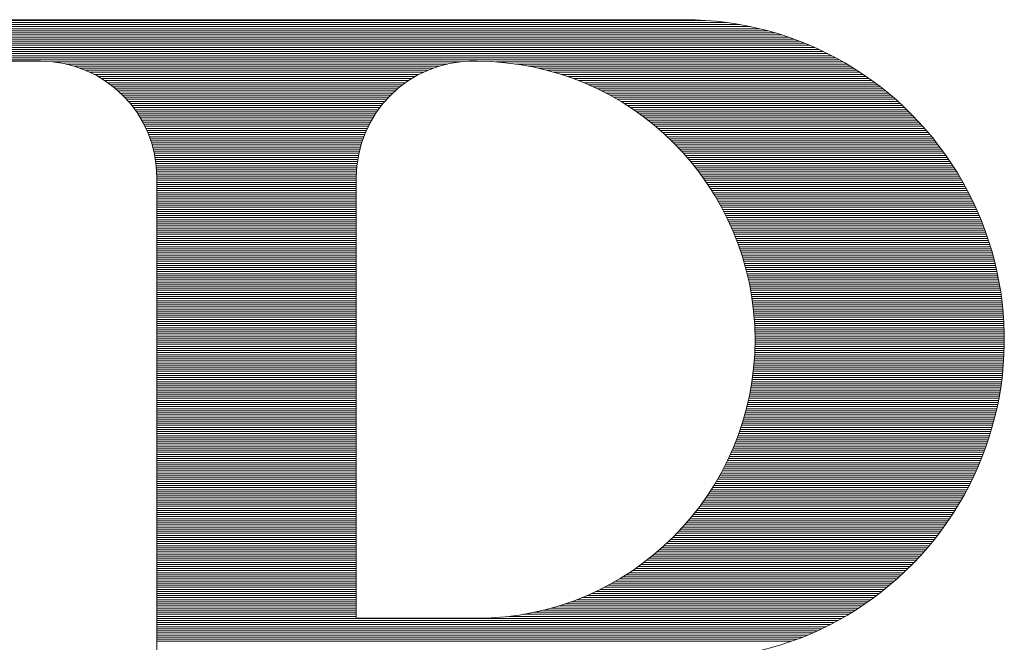
# Model space of a CAD drawing. Units: millimetres. Extents: x 0 to 2881, y 0 to 1782.
# Drawn here: x 209 to 259, y 1007 to 1038 of the extents above; entities that cross this region are included whole.
import ezdxf

# ---------------------------------------------------------------- set-up
doc = ezdxf.new("R2010")
doc.units = ezdxf.units.MM
doc.layers.add('RIロゴ', color=7, linetype='Continuous', lineweight=9)

# ---------------------------------------------------------------- blocks, each defined once
blk = doc.blocks.new('*G158')
at = {"layer": 'RIロゴ', "color": 7, "linetype": 'Continuous', "lineweight": 9}
for p, q in [((1139.411, 1547.661), (1177.114, 1547.661)), ((1139.561, 1547.766), (1176.433, 1547.766)), ((1139.817, 1547.871), (1175.369, 1547.871)), ((1139.073, 1547.136), (1179.241, 1547.136)), ((1139.108, 1547.241), (1178.9, 1547.241)), ((1139.156, 1547.346), (1178.529, 1547.346)), ((1139.22, 1547.451), (1178.119, 1547.451)), ((1139.302, 1547.556), (1177.656, 1547.556)), ((1139.035, 1546.821), (1180.134, 1546.821)), ((1139.037, 1546.926), (1179.854, 1546.926)), ((1139.043, 1546.716), (1180.399, 1546.716)), ((1139.049, 1547.031), (1179.558, 1547.031)), ((1139.063, 1546.612), (1180.651, 1546.612)), ((1139.094, 1546.507), (1180.892, 1546.507)), ((1139.137, 1546.402), (1181.123, 1546.402)), ((1139.195, 1546.297), (1181.344, 1546.297)), ((1139.27, 1546.192), (1181.557, 1546.192)), ((1139.368, 1546.087), (1181.763, 1546.087)), ((1139.501, 1545.982), (1181.962, 1545.982)), ((1139.701, 1545.877), (1182.154, 1545.877)), ((1142.383, 1545.772), (1162.985, 1545.772)), ((1143.029, 1545.667), (1162.34, 1545.667)), ((1164.773, 1545.772), (1182.341, 1545.772)), ((1165.777, 1545.667), (1182.521, 1545.667)), ((1143.435, 1545.562), (1161.933, 1545.562)), ((1143.755, 1545.458), (1161.613, 1545.458)), ((1144.026, 1545.353), (1161.343, 1545.353)), ((1144.263, 1545.248), (1161.106, 1545.248)), ((1144.475, 1545.143), (1160.893, 1545.143)), ((1166.415, 1545.562), (1182.697, 1545.562)), ((1166.922, 1545.458), (1182.868, 1545.458)), ((1167.353, 1545.353), (1183.034, 1545.353)), ((1167.735, 1545.248), (1183.195, 1545.248)), ((1168.08, 1545.143), (1183.353, 1545.143)), ((1144.668, 1545.038), (1160.7, 1545.038)), ((1144.845, 1544.933), (1160.523, 1544.933)), ((1145.01, 1544.828), (1160.359, 1544.828)), ((1145.163, 1544.723), (1160.205, 1544.723)), ((1145.306, 1544.618), (1160.062, 1544.618)), ((1168.396, 1545.038), (1183.507, 1545.038)), ((1168.69, 1544.933), (1183.657, 1544.933)), ((1168.965, 1544.828), (1183.803, 1544.828)), ((1169.224, 1544.723), (1183.946, 1544.723)), ((1169.47, 1544.618), (1184.086, 1544.618)), ((1145.441, 1544.513), (1159.927, 1544.513)), ((1145.569, 1544.408), (1159.8, 1544.408)), ((1145.689, 1544.304), (1159.68, 1544.304)), ((1145.803, 1544.199), (1159.566, 1544.199)), ((1169.703, 1544.513), (1184.223, 1544.513)), ((1169.925, 1544.408), (1184.357, 1544.408)), ((1170.138, 1544.304), (1184.488, 1544.304)), ((1170.343, 1544.199), (1184.616, 1544.199)), ((1145.911, 1544.094), (1159.457, 1544.094)), ((1146.014, 1543.989), (1159.355, 1543.989)), ((1146.112, 1543.884), (1159.257, 1543.884)), ((1146.205, 1543.779), (1159.163, 1543.779)), ((1146.294, 1543.674), (1159.074, 1543.674)), ((1170.539, 1544.094), (1184.742, 1544.094)), ((1170.729, 1543.989), (1184.865, 1543.989)), ((1170.911, 1543.884), (1184.985, 1543.884)), ((1171.088, 1543.779), (1185.104, 1543.779)), ((1171.259, 1543.674), (1185.22, 1543.674)), ((1146.379, 1543.569), (1158.99, 1543.569)), ((1146.46, 1543.464), (1158.909, 1543.464)), ((1146.537, 1543.359), (1158.831, 1543.359)), ((1146.611, 1543.254), (1158.758, 1543.254)), ((1146.681, 1543.149), (1158.687, 1543.149)), ((1171.425, 1543.569), (1185.333, 1543.569)), ((1171.585, 1543.464), (1185.445, 1543.464)), ((1171.741, 1543.359), (1185.554, 1543.359)), ((1171.893, 1543.254), (1185.662, 1543.254)), ((1172.041, 1543.149), (1185.767, 1543.149)), ((1146.748, 1543.045), (1158.62, 1543.045)), ((1146.813, 1542.94), (1158.556, 1542.94)), ((1146.874, 1542.835), (1158.495, 1542.835)), ((1146.932, 1542.73), (1158.436, 1542.73)), ((1146.988, 1542.625), (1158.381, 1542.625)), ((1172.184, 1543.045), (1185.871, 1543.045)), ((1172.324, 1542.94), (1185.973, 1542.94)), ((1172.461, 1542.835), (1186.073, 1542.835)), ((1172.594, 1542.73), (1186.171, 1542.73)), ((1172.723, 1542.625), (1186.267, 1542.625)), ((1147.041, 1542.52), (1158.328, 1542.52)), ((1147.091, 1542.415), (1158.278, 1542.415)), ((1147.139, 1542.31), (1158.23, 1542.31)), ((1147.184, 1542.205), (1158.184, 1542.205)), ((1172.85, 1542.52), (1186.362, 1542.52)), ((1172.974, 1542.415), (1186.455, 1542.415)), ((1173.095, 1542.31), (1186.547, 1542.31)), ((1173.213, 1542.205), (1186.637, 1542.205)), ((1147.227, 1542.1), (1158.141, 1542.1)), ((1147.268, 1541.995), (1158.101, 1541.995)), ((1147.306, 1541.891), (1158.062, 1541.891)), ((1147.342, 1541.786), (1158.026, 1541.786)), ((1147.376, 1541.681), (1157.992, 1541.681)), ((1173.329, 1542.1), (1186.725, 1542.1)), ((1173.442, 1541.995), (1186.812, 1541.995)), ((1173.552, 1541.891), (1186.897, 1541.891)), ((1173.66, 1541.786), (1186.981, 1541.786)), ((1173.766, 1541.681), (1187.064, 1541.681)), ((1147.408, 1541.576), (1157.961, 1541.576)), ((1147.437, 1541.471), (1157.931, 1541.471)), ((1147.465, 1541.366), (1157.904, 1541.366)), ((1147.49, 1541.261), (1157.878, 1541.261)), ((1147.514, 1541.156), (1157.855, 1541.156)), ((1173.87, 1541.576), (1187.145, 1541.576)), ((1173.972, 1541.471), (1187.225, 1541.471)), ((1174.071, 1541.366), (1187.303, 1541.366)), ((1174.169, 1541.261), (1187.38, 1541.261)), ((1174.264, 1541.156), (1187.456, 1541.156)), ((1147.535, 1541.051), (1157.833, 1541.051)), ((1147.555, 1540.946), (1157.814, 1540.946)), ((1147.572, 1540.841), (1157.796, 1540.841)), ((1147.588, 1540.737), (1157.78, 1540.737)), ((1147.602, 1540.632), (1157.767, 1540.632)), ((1174.358, 1541.051), (1187.531, 1541.051)), ((1174.45, 1540.946), (1187.604, 1540.946)), ((1174.54, 1540.841), (1187.676, 1540.841)), ((1174.628, 1540.737), (1187.747, 1540.737)), ((1174.714, 1540.632), (1187.817, 1540.632)), ((1147.613, 1540.527), (1157.755, 1540.527)), ((1147.623, 1540.422), (1157.745, 1540.422)), ((1147.631, 1540.317), (1157.737, 1540.317)), ((1147.637, 1540.212), (1157.731, 1540.212)), ((1174.799, 1540.527), (1187.885, 1540.527)), ((1174.882, 1540.422), (1187.953, 1540.422)), ((1174.964, 1540.317), (1188.019, 1540.317)), ((1175.044, 1540.212), (1188.084, 1540.212)), ((1147.641, 1540.107), (1157.727, 1540.107)), ((1147.644, 1540.002), (1157.725, 1540.002)), ((1147.644, 1539.897), (1157.724, 1539.897)), ((1147.644, 1539.792), (1157.724, 1539.792)), ((1147.644, 1539.687), (1157.724, 1539.687)), ((1175.122, 1540.107), (1188.148, 1540.107)), ((1175.199, 1540.002), (1188.211, 1540.002)), ((1175.275, 1539.897), (1188.273, 1539.897)), ((1175.349, 1539.792), (1188.334, 1539.792)), ((1175.421, 1539.687), (1188.394, 1539.687)), ((1147.644, 1539.583), (1157.724, 1539.583)), ((1147.644, 1539.478), (1157.724, 1539.478)), ((1147.644, 1539.373), (1157.724, 1539.373)), ((1147.644, 1539.268), (1157.724, 1539.268)), ((1147.644, 1539.163), (1157.724, 1539.163)), ((1175.492, 1539.583), (1188.452, 1539.583)), ((1175.562, 1539.478), (1188.51, 1539.478)), ((1175.631, 1539.373), (1188.567, 1539.373)), ((1175.698, 1539.268), (1188.622, 1539.268)), ((1175.764, 1539.163), (1188.677, 1539.163)), ((1147.644, 1539.058), (1157.724, 1539.058)), ((1147.644, 1538.953), (1157.724, 1538.953)), ((1147.644, 1538.848), (1157.724, 1538.848)), ((1147.644, 1538.743), (1157.724, 1538.743)), ((1175.828, 1539.058), (1188.731, 1539.058)), ((1175.892, 1538.953), (1188.784, 1538.953)), ((1175.954, 1538.848), (1188.836, 1538.848)), ((1176.015, 1538.743), (1188.887, 1538.743)), ((1147.644, 1538.638), (1157.724, 1538.638)), ((1147.644, 1538.533), (1157.724, 1538.533)), ((1147.644, 1538.428), (1157.724, 1538.428)), ((1147.644, 1538.324), (1157.724, 1538.324)), ((1147.644, 1538.219), (1157.724, 1538.219)), ((1176.074, 1538.638), (1188.937, 1538.638)), ((1176.133, 1538.533), (1188.986, 1538.533)), ((1176.19, 1538.428), (1189.034, 1538.428)), ((1176.246, 1538.324), (1189.081, 1538.324)), ((1176.301, 1538.219), (1189.127, 1538.219)), ((1147.644, 1538.114), (1157.724, 1538.114)), ((1147.644, 1538.009), (1157.724, 1538.009)), ((1147.644, 1537.904), (1157.724, 1537.904)), ((1147.644, 1537.799), (1157.724, 1537.799)), ((1147.644, 1537.694), (1157.724, 1537.694)), ((1176.355, 1538.114), (1189.173, 1538.114)), ((1176.408, 1538.009), (1189.217, 1538.009)), ((1176.46, 1537.904), (1189.261, 1537.904)), ((1176.51, 1537.799), (1189.304, 1537.799)), ((1176.56, 1537.694), (1189.346, 1537.694)), ((1147.644, 1537.589), (1157.724, 1537.589)), ((1147.644, 1537.484), (1157.724, 1537.484)), ((1147.644, 1537.379), (1157.724, 1537.379)), ((1147.644, 1537.274), (1157.724, 1537.274)), ((1147.644, 1537.17), (1157.724, 1537.17)), ((1176.608, 1537.589), (1189.387, 1537.589)), ((1176.656, 1537.484), (1189.428, 1537.484)), ((1176.702, 1537.379), (1189.467, 1537.379)), ((1176.748, 1537.274), (1189.506, 1537.274)), ((1176.792, 1537.17), (1189.544, 1537.17)), ((1147.644, 1537.065), (1157.724, 1537.065)), ((1147.644, 1536.96), (1157.724, 1536.96)), ((1147.644, 1536.855), (1157.724, 1536.855)), ((1147.644, 1536.75), (1157.724, 1536.75)), ((1176.836, 1537.065), (1189.581, 1537.065)), ((1176.878, 1536.96), (1189.617, 1536.96)), ((1176.92, 1536.855), (1189.652, 1536.855)), ((1176.96, 1536.75), (1189.687, 1536.75)), ((1147.644, 1536.645), (1157.724, 1536.645)), ((1147.644, 1536.54), (1157.724, 1536.54)), ((1147.644, 1536.435), (1157.724, 1536.435)), ((1147.644, 1536.33), (1157.724, 1536.33)), ((1147.644, 1536.225), (1157.724, 1536.225)), ((1177, 1536.645), (1189.721, 1536.645)), ((1177.038, 1536.54), (1189.754, 1536.54)), ((1177.076, 1536.435), (1189.786, 1536.435)), ((1177.113, 1536.33), (1189.817, 1536.33)), ((1177.148, 1536.225), (1189.848, 1536.225)), ((1147.644, 1536.12), (1157.724, 1536.12)), ((1147.644, 1536.016), (1157.724, 1536.016)), ((1147.644, 1535.911), (1157.724, 1535.911)), ((1147.644, 1535.806), (1157.724, 1535.806)), ((1147.644, 1535.701), (1157.724, 1535.701)), ((1177.183, 1536.12), (1189.878, 1536.12)), ((1177.217, 1536.016), (1189.907, 1536.016)), ((1177.25, 1535.911), (1189.936, 1535.911)), ((1177.282, 1535.806), (1189.963, 1535.806)), ((1177.314, 1535.701), (1189.99, 1535.701)), ((1147.644, 1535.596), (1157.724, 1535.596)), ((1147.644, 1535.491), (1157.724, 1535.491)), ((1147.644, 1535.386), (1157.724, 1535.386)), ((1147.644, 1535.281), (1157.724, 1535.281)), ((1147.644, 1535.176), (1157.724, 1535.176)), ((1177.344, 1535.596), (1190.017, 1535.596)), ((1177.374, 1535.491), (1190.042, 1535.491)), ((1177.402, 1535.386), (1190.067, 1535.386)), ((1177.43, 1535.281), (1190.091, 1535.281)), ((1177.457, 1535.176), (1190.114, 1535.176)), ((1147.644, 1535.071), (1157.724, 1535.071)), ((1147.644, 1534.966), (1157.724, 1534.966)), ((1147.644, 1534.861), (1157.724, 1534.861)), ((1147.644, 1534.757), (1157.724, 1534.757)), ((1177.483, 1535.071), (1190.136, 1535.071)), ((1177.508, 1534.966), (1190.158, 1534.966)), ((1177.532, 1534.861), (1190.179, 1534.861)), ((1177.556, 1534.757), (1190.199, 1534.757)), ((1147.644, 1534.652), (1157.724, 1534.652)), ((1147.644, 1534.547), (1157.724, 1534.547)), ((1147.644, 1534.442), (1157.724, 1534.442)), ((1147.644, 1534.337), (1157.724, 1534.337)), ((1147.644, 1534.232), (1157.724, 1534.232)), ((1177.579, 1534.652), (1190.219, 1534.652)), ((1177.6, 1534.547), (1190.238, 1534.547)), ((1177.621, 1534.442), (1190.256, 1534.442)), ((1177.642, 1534.337), (1190.273, 1534.337)), ((1177.661, 1534.232), (1190.29, 1534.232)), ((1147.644, 1534.127), (1157.724, 1534.127)), ((1147.644, 1534.022), (1157.724, 1534.022)), ((1147.644, 1533.917), (1157.724, 1533.917)), ((1147.644, 1533.812), (1157.724, 1533.812)), ((1147.644, 1533.707), (1157.724, 1533.707)), ((1177.679, 1534.127), (1190.306, 1534.127)), ((1177.697, 1534.022), (1190.322, 1534.022)), ((1177.714, 1533.917), (1190.336, 1533.917)), ((1177.73, 1533.812), (1190.35, 1533.812)), ((1177.745, 1533.707), (1190.363, 1533.707)), ((1147.644, 1533.603), (1157.724, 1533.603)), ((1147.644, 1533.498), (1157.724, 1533.498)), ((1147.644, 1533.393), (1157.724, 1533.393)), ((1147.644, 1533.288), (1157.724, 1533.288)), ((1147.644, 1533.183), (1157.724, 1533.183)), ((1177.76, 1533.603), (1190.376, 1533.603)), ((1177.773, 1533.498), (1190.388, 1533.498)), ((1177.786, 1533.393), (1190.399, 1533.393)), ((1177.798, 1533.288), (1190.409, 1533.288)), ((1177.809, 1533.183), (1190.419, 1533.183)), ((1147.644, 1533.078), (1157.724, 1533.078)), ((1147.644, 1532.973), (1157.724, 1532.973)), ((1147.644, 1532.868), (1157.724, 1532.868)), ((1147.644, 1532.763), (1157.724, 1532.763)), ((1177.82, 1533.078), (1190.428, 1533.078)), ((1177.83, 1532.973), (1190.437, 1532.973)), ((1177.838, 1532.868), (1190.444, 1532.868)), ((1177.847, 1532.763), (1190.451, 1532.763)), ((1147.644, 1532.658), (1157.724, 1532.658)), ((1147.644, 1532.553), (1157.724, 1532.553)), ((1147.644, 1532.449), (1157.724, 1532.449)), ((1147.644, 1532.344), (1157.724, 1532.344)), ((1147.644, 1532.239), (1157.724, 1532.239)), ((1177.854, 1532.658), (1190.458, 1532.658)), ((1177.86, 1532.553), (1190.463, 1532.553)), ((1177.866, 1532.449), (1190.468, 1532.449)), ((1177.871, 1532.344), (1190.473, 1532.344)), ((1177.875, 1532.239), (1190.476, 1532.239)), ((1147.644, 1532.134), (1157.724, 1532.134)), ((1147.644, 1532.029), (1157.724, 1532.029)), ((1147.644, 1531.924), (1157.724, 1531.924)), ((1147.644, 1531.819), (1157.724, 1531.819)), ((1147.644, 1531.714), (1157.724, 1531.714)), ((1177.879, 1532.134), (1190.479, 1532.134)), ((1177.881, 1532.029), (1190.482, 1532.029)), ((1177.883, 1531.924), (1190.483, 1531.924)), ((1177.884, 1531.819), (1190.484, 1531.819)), ((1177.884, 1531.714), (1190.484, 1531.714)), ((1147.644, 1531.609), (1157.724, 1531.609)), ((1147.644, 1531.504), (1157.724, 1531.504)), ((1147.644, 1531.399), (1157.724, 1531.399)), ((1147.644, 1531.294), (1157.724, 1531.294)), ((1147.644, 1531.19), (1157.724, 1531.19)), ((1177.874, 1531.19), (1190.475, 1531.19)), ((1177.877, 1531.294), (1190.478, 1531.294)), ((1177.88, 1531.399), (1190.481, 1531.399)), ((1177.882, 1531.504), (1190.483, 1531.504)), ((1177.884, 1531.609), (1190.484, 1531.609)), ((1147.644, 1531.085), (1157.724, 1531.085)), ((1147.644, 1530.98), (1157.724, 1530.98)), ((1147.644, 1530.875), (1157.724, 1530.875)), ((1147.644, 1530.77), (1157.724, 1530.77)), ((1177.851, 1530.77), (1190.455, 1530.77)), ((1177.858, 1530.875), (1190.461, 1530.875)), ((1177.864, 1530.98), (1190.467, 1530.98)), ((1177.869, 1531.085), (1190.471, 1531.085)), ((1147.644, 1530.665), (1157.724, 1530.665)), ((1147.644, 1530.56), (1157.724, 1530.56)), ((1147.644, 1530.455), (1157.724, 1530.455)), ((1147.644, 1530.35), (1157.724, 1530.35)), ((1147.644, 1530.245), (1157.724, 1530.245)), ((1177.805, 1530.245), (1190.415, 1530.245)), ((1177.816, 1530.35), (1190.425, 1530.35)), ((1177.826, 1530.455), (1190.433, 1530.455)), ((1177.835, 1530.56), (1190.441, 1530.56)), ((1177.843, 1530.665), (1190.449, 1530.665)), ((1147.644, 1530.14), (1157.724, 1530.14)), ((1147.644, 1530.036), (1157.724, 1530.036)), ((1147.644, 1529.931), (1157.724, 1529.931)), ((1147.644, 1529.826), (1157.724, 1529.826)), ((1147.644, 1529.721), (1157.724, 1529.721)), ((1177.739, 1529.721), (1190.358, 1529.721)), ((1177.754, 1529.826), (1190.371, 1529.826)), ((1177.768, 1529.931), (1190.383, 1529.931)), ((1177.781, 1530.036), (1190.395, 1530.036)), ((1177.794, 1530.14), (1190.405, 1530.14)), ((1147.644, 1529.616), (1157.724, 1529.616)), ((1147.644, 1529.511), (1157.724, 1529.511)), ((1147.644, 1529.406), (1157.724, 1529.406)), ((1147.644, 1529.301), (1157.724, 1529.301)), ((1147.644, 1529.196), (1157.724, 1529.196)), ((1177.653, 1529.196), (1190.284, 1529.196)), ((1177.672, 1529.301), (1190.3, 1529.301)), ((1177.69, 1529.406), (1190.316, 1529.406)), ((1177.707, 1529.511), (1190.331, 1529.511)), ((1177.724, 1529.616), (1190.345, 1529.616)), ((1147.644, 1529.091), (1157.724, 1529.091)), ((1147.644, 1528.986), (1157.724, 1528.986)), ((1147.644, 1528.882), (1157.724, 1528.882)), ((1147.644, 1528.777), (1157.724, 1528.777)), ((1177.57, 1528.777), (1190.211, 1528.777)), ((1177.592, 1528.882), (1190.23, 1528.882)), ((1177.613, 1528.986), (1190.249, 1528.986)), ((1177.634, 1529.091), (1190.267, 1529.091)), ((1147.644, 1528.672), (1157.724, 1528.672)), ((1147.644, 1528.567), (1157.724, 1528.567)), ((1147.644, 1528.462), (1157.724, 1528.462)), ((1147.644, 1528.357), (1157.724, 1528.357)), ((1147.644, 1528.252), (1157.724, 1528.252)), ((1177.446, 1528.252), (1190.105, 1528.252)), ((1177.473, 1528.357), (1190.127, 1528.357)), ((1177.498, 1528.462), (1190.149, 1528.462)), ((1177.523, 1528.567), (1190.171, 1528.567)), ((1177.547, 1528.672), (1190.191, 1528.672)), ((1147.644, 1528.147), (1157.724, 1528.147)), ((1147.644, 1528.042), (1157.724, 1528.042)), ((1147.644, 1527.937), (1157.724, 1527.937)), ((1147.644, 1527.832), (1157.724, 1527.832)), ((1147.644, 1527.727), (1157.724, 1527.727)), ((1177.301, 1527.727), (1189.98, 1527.727)), ((1177.332, 1527.832), (1190.006, 1527.832)), ((1177.362, 1527.937), (1190.032, 1527.937)), ((1177.391, 1528.042), (1190.057, 1528.042)), ((1177.419, 1528.147), (1190.081, 1528.147)), ((1147.644, 1527.623), (1157.724, 1527.623)), ((1147.644, 1527.518), (1157.724, 1527.518)), ((1147.644, 1527.413), (1157.724, 1527.413)), ((1147.644, 1527.308), (1157.724, 1527.308)), ((1147.644, 1527.203), (1157.724, 1527.203)), ((1177.134, 1527.203), (1189.836, 1527.203)), ((1177.17, 1527.308), (1189.866, 1527.308)), ((1177.204, 1527.413), (1189.896, 1527.413)), ((1177.237, 1527.518), (1189.925, 1527.518)), ((1177.27, 1527.623), (1189.953, 1527.623)), ((1147.644, 1527.098), (1157.724, 1527.098)), ((1147.644, 1526.993), (1157.724, 1526.993)), ((1147.644, 1526.888), (1157.724, 1526.888)), ((1147.644, 1526.783), (1157.724, 1526.783)), ((1176.984, 1526.783), (1189.707, 1526.783)), ((1177.023, 1526.888), (1189.741, 1526.888)), ((1177.061, 1526.993), (1189.773, 1526.993)), ((1177.098, 1527.098), (1189.805, 1527.098)), ((1147.644, 1526.678), (1157.724, 1526.678)), ((1147.644, 1526.573), (1157.724, 1526.573)), ((1147.644, 1526.469), (1157.724, 1526.469)), ((1147.644, 1526.364), (1157.724, 1526.364)), ((1147.644, 1526.259), (1157.724, 1526.259)), ((1176.775, 1526.259), (1189.529, 1526.259)), ((1176.819, 1526.364), (1189.566, 1526.364)), ((1176.861, 1526.469), (1189.603, 1526.469)), ((1176.903, 1526.573), (1189.638, 1526.573)), ((1176.944, 1526.678), (1189.673, 1526.678)), ((1147.644, 1526.154), (1157.724, 1526.154)), ((1147.644, 1526.049), (1157.724, 1526.049)), ((1147.644, 1525.944), (1157.724, 1525.944)), ((1147.644, 1525.839), (1157.724, 1525.839)), ((1147.644, 1525.734), (1157.724, 1525.734)), ((1176.54, 1525.734), (1189.329, 1525.734)), ((1176.589, 1525.839), (1189.371, 1525.839)), ((1176.637, 1525.944), (1189.412, 1525.944)), ((1176.684, 1526.049), (1189.451, 1526.049)), ((1176.73, 1526.154), (1189.49, 1526.154)), ((1147.644, 1525.629), (1157.724, 1525.629)), ((1147.644, 1525.524), (1157.724, 1525.524)), ((1147.644, 1525.419), (1157.724, 1525.419)), ((1147.644, 1525.315), (1157.724, 1525.315)), ((1147.644, 1525.21), (1157.724, 1525.21)), ((1176.28, 1525.21), (1189.109, 1525.21)), ((1176.334, 1525.315), (1189.155, 1525.315)), ((1176.387, 1525.419), (1189.2, 1525.419)), ((1176.439, 1525.524), (1189.244, 1525.524)), ((1176.49, 1525.629), (1189.287, 1525.629)), ((1147.644, 1525.105), (1157.724, 1525.105)), ((1147.644, 1525), (1157.724, 1525)), ((1147.644, 1524.895), (1157.724, 1524.895)), ((1147.644, 1524.79), (1157.724, 1524.79)), ((1176.051, 1524.79), (1188.917, 1524.79)), ((1176.11, 1524.895), (1188.966, 1524.895)), ((1176.167, 1525), (1189.015, 1525)), ((1176.224, 1525.105), (1189.062, 1525.105)), ((1147.644, 1524.685), (1157.724, 1524.685)), ((1147.644, 1524.58), (1157.724, 1524.58)), ((1147.644, 1524.475), (1157.724, 1524.475)), ((1147.644, 1524.37), (1157.724, 1524.37)), ((1147.644, 1524.265), (1157.724, 1524.265)), ((1175.738, 1524.265), (1188.656, 1524.265)), ((1175.803, 1524.37), (1188.71, 1524.37)), ((1175.867, 1524.475), (1188.763, 1524.475)), ((1175.929, 1524.58), (1188.815, 1524.58)), ((1175.991, 1524.685), (1188.866, 1524.685)), ((1147.644, 1524.16), (1157.724, 1524.16)), ((1147.644, 1524.056), (1157.724, 1524.056)), ((1147.644, 1523.951), (1157.724, 1523.951)), ((1147.644, 1523.846), (1157.724, 1523.846)), ((1147.644, 1523.741), (1157.724, 1523.741)), ((1175.393, 1523.741), (1188.37, 1523.741)), ((1175.464, 1523.846), (1188.429, 1523.846)), ((1175.535, 1523.951), (1188.487, 1523.951)), ((1175.604, 1524.056), (1188.544, 1524.056)), ((1175.671, 1524.16), (1188.6, 1524.16)), ((1147.644, 1523.636), (1157.724, 1523.636)), ((1147.644, 1523.531), (1157.724, 1523.531)), ((1147.644, 1523.426), (1157.724, 1523.426)), ((1147.644, 1523.321), (1157.724, 1523.321)), ((1147.644, 1523.216), (1157.724, 1523.216)), ((1175.012, 1523.216), (1188.058, 1523.216)), ((1175.091, 1523.321), (1188.123, 1523.321)), ((1175.169, 1523.426), (1188.186, 1523.426)), ((1175.245, 1523.531), (1188.248, 1523.531)), ((1175.319, 1523.636), (1188.31, 1523.636)), ((1147.644, 1523.111), (1157.724, 1523.111)), ((1147.644, 1523.006), (1157.724, 1523.006)), ((1147.644, 1522.902), (1157.724, 1522.902)), ((1147.644, 1522.797), (1157.724, 1522.797)), ((1174.68, 1522.797), (1187.789, 1522.797)), ((1174.766, 1522.902), (1187.858, 1522.902)), ((1174.85, 1523.006), (1187.926, 1523.006)), ((1174.932, 1523.111), (1187.993, 1523.111)), ((1147.644, 1522.692), (1157.724, 1522.692)), ((1147.644, 1522.587), (1157.724, 1522.587)), ((1147.644, 1522.482), (1157.724, 1522.482)), ((1147.644, 1522.377), (1157.724, 1522.377)), ((1147.644, 1522.272), (1157.724, 1522.272)), ((1174.227, 1522.272), (1187.426, 1522.272)), ((1174.321, 1522.377), (1187.501, 1522.377)), ((1174.414, 1522.482), (1187.575, 1522.482)), ((1174.504, 1522.587), (1187.648, 1522.587)), ((1174.593, 1522.692), (1187.719, 1522.692)), ((1147.644, 1522.167), (1157.724, 1522.167)), ((1147.644, 1522.062), (1157.724, 1522.062)), ((1147.644, 1521.957), (1157.724, 1521.957)), ((1147.644, 1521.852), (1157.724, 1521.852)), ((1147.644, 1521.748), (1157.724, 1521.748)), ((1173.725, 1521.748), (1187.031, 1521.748)), ((1173.829, 1521.852), (1187.113, 1521.852)), ((1173.932, 1521.957), (1187.193, 1521.957)), ((1174.032, 1522.062), (1187.272, 1522.062)), ((1174.13, 1522.167), (1187.35, 1522.167)), ((1147.644, 1521.643), (1157.724, 1521.643)), ((1147.644, 1521.538), (1157.724, 1521.538)), ((1147.644, 1521.433), (1157.724, 1521.433)), ((1147.644, 1521.328), (1157.724, 1521.328)), ((1147.644, 1521.223), (1157.724, 1521.223)), ((1173.166, 1521.223), (1186.601, 1521.223)), ((1173.283, 1521.328), (1186.69, 1521.328)), ((1173.397, 1521.433), (1186.777, 1521.433)), ((1173.509, 1521.538), (1186.863, 1521.538)), ((1173.618, 1521.643), (1186.948, 1521.643)), ((1147.644, 1521.118), (1157.724, 1521.118)), ((1147.644, 1521.013), (1157.724, 1521.013)), ((1147.644, 1520.908), (1157.724, 1520.908)), ((1147.644, 1520.803), (1157.724, 1520.803)), ((1172.672, 1520.803), (1186.229, 1520.803)), ((1172.8, 1520.908), (1186.325, 1520.908)), ((1172.925, 1521.013), (1186.418, 1521.013)), ((1173.047, 1521.118), (1186.511, 1521.118)), ((1147.644, 1520.698), (1157.724, 1520.698)), ((1147.644, 1520.593), (1157.724, 1520.593)), ((1147.644, 1520.489), (1157.724, 1520.489)), ((1147.644, 1520.384), (1157.724, 1520.384)), ((1147.644, 1520.279), (1157.724, 1520.279)), ((1171.982, 1520.279), (1185.726, 1520.279)), ((1172.128, 1520.384), (1185.83, 1520.384)), ((1172.269, 1520.489), (1185.933, 1520.489)), ((1172.407, 1520.593), (1186.033, 1520.593)), ((1172.541, 1520.698), (1186.132, 1520.698)), ((1147.644, 1520.174), (1157.724, 1520.174)), ((1147.644, 1520.069), (1157.724, 1520.069)), ((1147.644, 1519.964), (1157.724, 1519.964)), ((1147.644, 1519.859), (1157.724, 1519.859)), ((1147.644, 1519.754), (1157.724, 1519.754)), ((1171.192, 1519.754), (1185.174, 1519.754)), ((1171.359, 1519.859), (1185.288, 1519.859)), ((1171.522, 1519.964), (1185.401, 1519.964)), ((1171.68, 1520.069), (1185.511, 1520.069)), ((1171.833, 1520.174), (1185.619, 1520.174)), ((1147.644, 1519.649), (1157.724, 1519.649)), ((1147.644, 1519.544), (1157.724, 1519.544)), ((1147.644, 1519.439), (1157.724, 1519.439)), ((1147.644, 1519.335), (1157.724, 1519.335)), ((1147.644, 1519.23), (1157.724, 1519.23)), ((1170.263, 1519.23), (1184.565, 1519.23)), ((1170.462, 1519.335), (1184.692, 1519.335)), ((1170.654, 1519.439), (1184.816, 1519.439)), ((1170.839, 1519.544), (1184.938, 1519.544)), ((1171.018, 1519.649), (1185.057, 1519.649)), ((1147.644, 1519.125), (1157.724, 1519.125)), ((1147.644, 1519.02), (1157.724, 1519.02)), ((1147.644, 1518.915), (1157.724, 1518.915)), ((1147.644, 1518.81), (1157.724, 1518.81)), ((1169.374, 1518.81), (1184.031, 1518.81)), ((1169.612, 1518.915), (1184.169, 1518.915)), ((1169.838, 1519.02), (1184.304, 1519.02)), ((1170.055, 1519.125), (1184.436, 1519.125)), ((1147.644, 1518.705), (1157.724, 1518.705)), ((1147.644, 1518.6), (1157.724, 1518.6)), ((1147.644, 1518.495), (1157.724, 1518.495)), ((1147.644, 1518.39), (1157.724, 1518.39)), ((1147.644, 1518.285), (1157.724, 1518.285)), ((1167.946, 1518.285), (1183.291, 1518.285)), ((1168.274, 1518.39), (1183.446, 1518.39)), ((1168.576, 1518.495), (1183.597, 1518.495)), ((1168.858, 1518.6), (1183.745, 1518.6)), ((1169.123, 1518.705), (1183.89, 1518.705)), ((1147.644, 1518.181), (1157.724, 1518.181)), ((1147.644, 1518.076), (1157.724, 1518.076)), ((1147.644, 1517.971), (1157.724, 1517.971)), ((1147.644, 1517.866), (1157.724, 1517.866)), ((1147.644, 1517.761), (1157.724, 1517.761)), ((1165.454, 1517.761), (1182.45, 1517.761)), ((1166.183, 1517.866), (1182.628, 1517.866)), ((1166.731, 1517.971), (1182.8, 1517.971)), ((1167.189, 1518.076), (1182.968, 1518.076)), ((1167.588, 1518.181), (1183.132, 1518.181)), ((1147.644, 1517.656), (1182.267, 1517.656)), ((1147.644, 1517.551), (1182.079, 1517.551)), ((1147.644, 1517.446), (1181.884, 1517.446)), ((1147.644, 1517.341), (1181.682, 1517.341)), ((1147.644, 1517.236), (1181.474, 1517.236)), ((1147.644, 1517.131), (1181.257, 1517.131)), ((1147.644, 1517.026), (1181.032, 1517.026)), ((1147.644, 1516.922), (1180.797, 1516.922)), ((1147.644, 1516.817), (1180.552, 1516.817)), ((1147.644, 1516.712), (1180.295, 1516.712)), ((1147.644, 1516.607), (1180.025, 1516.607)), ((1147.644, 1516.502), (1179.739, 1516.502))]:
    blk.add_line(p, q, dxfattribs=at)

msp = doc.modelspace()

# ---------------------------------------------------------------- linework, layer by layer
at = {"layer": 'RIロゴ', "color": 7, "linetype": 'Continuous', "lineweight": 9}
for p, q in [((208.765, 1038.435), (216.325, 1038.435)), ((209.605, 1038.435), (226.405, 1038.435)), ((231.355, 1038.435), (226.1, 1038.435)), ((231.025, 1038.435), (242.995, 1038.435)), ((208.765, 1036.335), (210.445, 1036.335)), ((232.116, 1036.333), (232.495, 1036.335)), ((232.285, 1036.335), (232.495, 1036.335)), ((216.325, 1030.455), (216.325, 983.415)), ((226.405, 1030.455), (226.405, 1008.195)), ((226.405, 1008.195), (232.495, 1008.195))]:
    msp.add_line(p, q, dxfattribs=at)
for centre, radius, start, end in [((242.995, 1022.265), 16.17, 268.5007, 90), ((210.445, 1030.455), 5.88, 0, 90), ((232.285, 1030.455), 5.88, 90, 180), ((232.495, 1022.265), 14.07, 270, 90)]:
    msp.add_arc(centre, radius, start, end, dxfattribs=at)

# ---------------------------------------------------------------- block references
at = {"layer": 'RIロゴ'}
msp.add_blockref('*G158', (-931.319, -509.47), dxfattribs=at)

doc.saveas('drawing.dxf')
